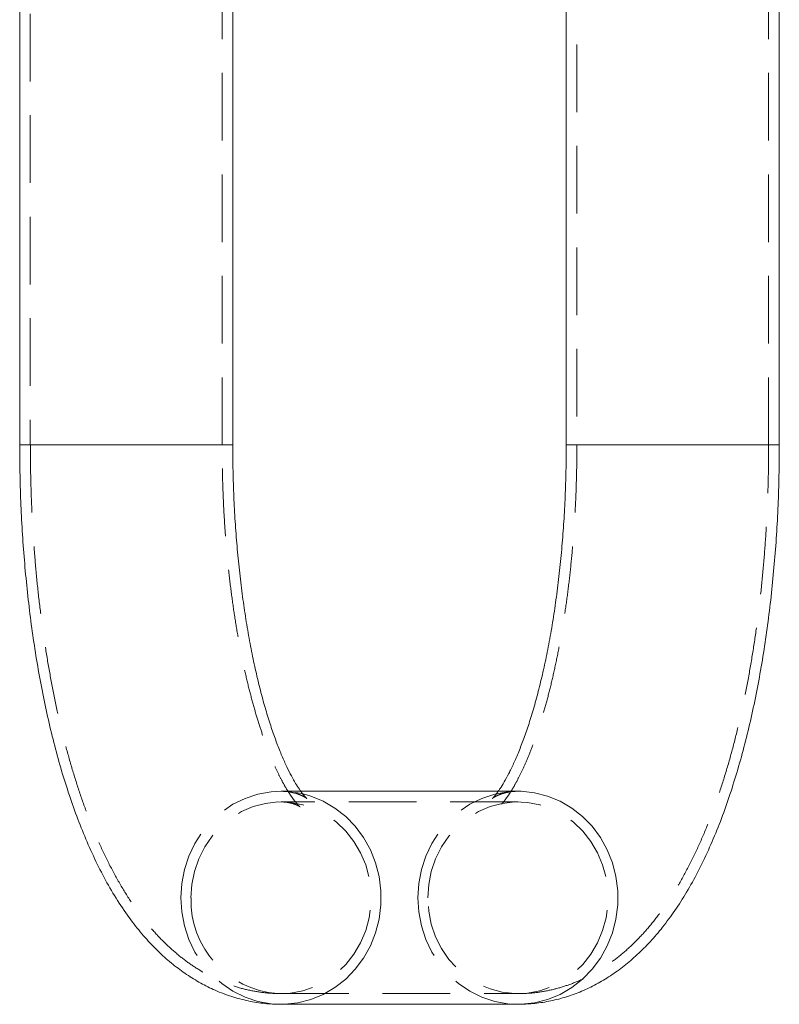
# Model space of a CAD drawing. Units: millimetres. Extents: x 1897 to 2377, y 823 to 993.
# Drawn here: x 2309 to 2323, y 879 to 897 of the extents above; entities that cross this region are included whole.
import ezdxf

# ---------------------------------------------------------------- set-up
doc = ezdxf.new("R2010")
doc.units = ezdxf.units.MM
doc.linetypes.add('HIDDEN', pattern=[1.905, 1.27, -0.635])

msp = doc.modelspace()

# ---------------------------------------------------------------- linework, layer by layer
at = {"color": 7, "linetype": 'HIDDEN', "lineweight": 9}
for p, q in [((2318.971, 927.014), (2318.971, 889.014)), ((2322.571, 889.014), (2322.571, 927.014)), ((2308.71, 899.014), (2308.71, 889.014)), ((2312.31, 889.014), (2312.31, 899.014)), ((2308.51, 889.014), (2308.631, 889.014)), ((2308.631, 889.014), (2312.51, 889.014)), ((2308.715, 889.014), (2312.31, 889.014)), ((2318.892, 889.014), (2318.771, 889.014)), ((2322.771, 889.014), (2318.892, 889.014)), ((2322.571, 889.014), (2318.975, 889.014)), ((2313.788, 882.514), (2313.417, 882.514)), ((2317.864, 882.314), (2313.417, 882.314)), ((2313.417, 878.714), (2317.864, 878.714))]:
    msp.add_line(p, q, dxfattribs=at)
at = {"color": 7, "linetype": 'Continuous', "lineweight": 9}
for p, q in [((2322.771, 889.014), (2322.771, 927.014)), ((2318.771, 905.014), (2318.771, 889.014)), ((2308.51, 899.014), (2308.51, 889.014)), ((2312.51, 889.014), (2312.51, 899.014)), ((2317.864, 882.514), (2313.788, 882.514)), ((2313.417, 878.514), (2317.864, 878.514))]:
    msp.add_line(p, q, dxfattribs=at)
at = {"color": 8, "linetype": 'Continuous', "lineweight": 9}
for p, q in [((2312.51, 889.014), (2308.51, 889.014)), ((2318.771, 889.014), (2322.771, 889.014))]:
    msp.add_line(p, q, dxfattribs=at)
at = {"color": 7, "linetype": 'HIDDEN', "lineweight": 9, "flags": 128}
for points in [[(2311.538, 880.514), (2311.555, 880.78), (2311.605, 881.042), (2311.687, 881.294), (2311.8, 881.533), (2311.943, 881.753), (2312.111, 881.951), (2312.303, 882.124), (2312.514, 882.268), (2312.742, 882.38), (2312.982, 882.459), (2313.229, 882.504), (2313.443, 882.514)], [(2313.685, 882.493), (2313.73, 882.486), (2313.835, 882.464)], [(2315.984, 880.514), (2316.001, 880.78), (2316.051, 881.042), (2316.133, 881.294), (2316.247, 881.533), (2316.389, 881.753), (2316.557, 881.951), (2316.749, 882.124), (2316.961, 882.268), (2317.188, 882.38), (2317.428, 882.459), (2317.676, 882.504), (2317.864, 882.514)], [(2311.726, 880.514), (2311.743, 880.764), (2311.792, 881.01), (2311.872, 881.246), (2311.983, 881.468), (2312.122, 881.671), (2312.286, 881.851), (2312.472, 882.006), (2312.676, 882.132), (2312.895, 882.226), (2313.124, 882.286), (2313.358, 882.313), (2313.594, 882.304), (2313.827, 882.26), (2314.051, 882.183), (2314.263, 882.073), (2314.459, 881.932), (2314.634, 881.764), (2314.786, 881.572), (2314.911, 881.359), (2315.007, 881.129), (2315.072, 880.888), (2315.105, 880.639), (2315.105, 880.388), (2315.072, 880.139), (2315.007, 879.898), (2314.911, 879.669), (2314.786, 879.456), (2314.634, 879.263), (2314.459, 879.095), (2314.263, 878.955), (2314.051, 878.845), (2313.827, 878.767), (2313.594, 878.724), (2313.372, 878.714)], [(2316.172, 880.514), (2316.189, 880.764), (2316.238, 881.01), (2316.319, 881.246), (2316.429, 881.468), (2316.568, 881.671), (2316.732, 881.851), (2316.918, 882.006), (2317.122, 882.132), (2317.341, 882.226), (2317.57, 882.286), (2317.805, 882.313), (2318.041, 882.304), (2318.273, 882.26), (2318.497, 882.183), (2318.709, 882.073), (2318.905, 881.932), (2319.08, 881.764), (2319.232, 881.572), (2319.357, 881.359), (2319.453, 881.129), (2319.518, 880.888), (2319.551, 880.639), (2319.551, 880.388), (2319.518, 880.139), (2319.453, 879.898), (2319.357, 879.669), (2319.232, 879.456), (2319.08, 879.263), (2318.905, 879.095), (2318.709, 878.955), (2318.497, 878.845), (2318.273, 878.767), (2318.041, 878.724), (2317.805, 878.715), (2317.57, 878.741), (2317.341, 878.802), (2317.122, 878.896), (2316.918, 879.021), (2316.732, 879.176), (2316.568, 879.357), (2316.429, 879.56), (2316.319, 879.782), (2316.238, 880.018), (2316.189, 880.263), (2316.172, 880.514)], [(2313.417, 878.514), (2313.229, 878.524), (2312.982, 878.568), (2312.742, 878.647), (2312.514, 878.76), (2312.303, 878.904), (2312.111, 879.076), (2311.943, 879.274), (2311.8, 879.494), (2311.687, 879.733), (2311.605, 879.985), (2311.555, 880.247), (2311.538, 880.514)], [(2317.864, 878.514), (2317.676, 878.524), (2317.428, 878.568), (2317.188, 878.647), (2316.961, 878.76), (2316.749, 878.904), (2316.557, 879.076), (2316.389, 879.274), (2316.247, 879.494), (2316.133, 879.733), (2316.051, 879.985), (2316.001, 880.247), (2315.984, 880.514)]]:
    msp.add_lwpolyline(points, dxfattribs=at)
at = {"color": 8, "linetype": 'Continuous', "lineweight": 9, "flags": 128}
for points in [[(2313.835, 882.464), (2313.974, 882.424), (2314.209, 882.328), (2314.429, 882.199), (2314.631, 882.041), (2314.811, 881.855), (2314.967, 881.646), (2315.095, 881.416), (2315.193, 881.17), (2315.259, 880.912), (2315.293, 880.647), (2315.293, 880.38), (2315.259, 880.115), (2315.193, 879.858), (2315.095, 879.612), (2314.967, 879.382), (2314.811, 879.172), (2314.631, 878.986), (2314.429, 878.828), (2314.209, 878.7), (2313.974, 878.603), (2313.73, 878.542), (2313.48, 878.515), (2313.417, 878.514)], [(2317.864, 882.514), (2317.927, 882.513), (2318.176, 882.486), (2318.421, 882.424), (2318.655, 882.328), (2318.875, 882.199), (2319.077, 882.041), (2319.258, 881.855), (2319.413, 881.646), (2319.541, 881.416), (2319.639, 881.17), (2319.705, 880.912), (2319.739, 880.647), (2319.739, 880.38), (2319.705, 880.115), (2319.639, 879.858), (2319.541, 879.612), (2319.413, 879.382), (2319.258, 879.172), (2319.077, 878.986), (2318.875, 878.828), (2318.655, 878.7), (2318.421, 878.603), (2318.176, 878.542), (2317.927, 878.515), (2317.864, 878.514)]]:
    msp.add_lwpolyline(points, dxfattribs=at)
at = {"color": 7, "linetype": 'HIDDEN', "lineweight": 9}
msp.add_arc((2313.484, 880.468), 1.758, 178.5247, 265.6858, dxfattribs=at)
at = {"color": 7, "linetype": 'Continuous', "lineweight": 9}
for points, knots in [([(2308.51, 889.014), (2308.511, 888.916), (2308.512, 888.632), (2308.522, 888.162), (2308.545, 887.608), (2308.58, 887.058), (2308.627, 886.513), (2308.685, 885.974), (2308.754, 885.444), (2308.836, 884.922), (2308.928, 884.411), (2309.033, 883.912), (2309.15, 883.424), (2309.279, 882.949), (2309.422, 882.488), (2309.579, 882.041), (2309.751, 881.609), (2309.94, 881.191), (2310.147, 880.791), (2310.375, 880.41), (2310.614, 880.068), (2310.858, 879.769), (2311.1, 879.513), (2311.35, 879.289), (2311.606, 879.095), (2311.869, 878.929), (2312.149, 878.786), (2312.446, 878.668), (2312.759, 878.581), (2313.066, 878.529), (2313.286, 878.514), (2313.4, 878.514), (2313.417, 878.514)], [0, 0, 0, 0, 0.01907, 0.05515, 0.091251, 0.127391, 0.163596, 0.199889, 0.2363, 0.272859, 0.309603, 0.346574, 0.383822, 0.421406, 0.459392, 0.497858, 0.53688, 0.576524, 0.616795, 0.657561, 0.698254, 0.733369, 0.76658, 0.797958, 0.827745, 0.856232, 0.883701, 0.913364, 0.942043, 0.969934, 0.995494, 1, 1, 1, 1]), ([(2313.9, 882.377), (2313.899, 882.378), (2313.897, 882.379), (2313.868, 882.409), (2313.823, 882.464), (2313.763, 882.546), (2313.691, 882.658), (2313.611, 882.8), (2313.524, 882.972), (2313.433, 883.176), (2313.339, 883.409), (2313.245, 883.673), (2313.151, 883.965), (2313.06, 884.284), (2312.973, 884.629), (2312.891, 884.997), (2312.816, 885.386), (2312.747, 885.795), (2312.686, 886.22), (2312.633, 886.661), (2312.589, 887.113), (2312.554, 887.576), (2312.529, 888.046), (2312.513, 888.526), (2312.511, 888.85), (2312.51, 889.014)], [0, 0, 0, 0, 0.030246, 0.066733, 0.103555, 0.141073, 0.179506, 0.218969, 0.259499, 0.301077, 0.343649, 0.387136, 0.431449, 0.476493, 0.522177, 0.568415, 0.615127, 0.662241, 0.709692, 0.757423, 0.805381, 0.85352, 0.901797, 0.950175, 1, 1, 1, 1]), ([(2318.771, 889.014), (2318.771, 888.93), (2318.77, 888.687), (2318.761, 888.285), (2318.741, 887.811), (2318.711, 887.343), (2318.671, 886.883), (2318.622, 886.434), (2318.565, 885.998), (2318.499, 885.577), (2318.426, 885.174), (2318.345, 884.791), (2318.259, 884.431), (2318.168, 884.094), (2318.073, 883.784), (2317.977, 883.502), (2317.879, 883.25), (2317.784, 883.029), (2317.691, 882.84), (2317.606, 882.685), (2317.539, 882.576), (2317.505, 882.53), (2317.494, 882.514)], [0, 0, 0, 0, 0.02899, 0.084337, 0.139651, 0.194883, 0.249993, 0.304936, 0.359664, 0.414126, 0.468264, 0.522012, 0.575298, 0.628042, 0.680156, 0.731541, 0.782097, 0.83172, 0.880312, 0.927793, 0.974119, 1, 1, 1, 1]), ([(2317.864, 878.514), (2317.957, 878.516), (2318.153, 878.522), (2318.447, 878.566), (2318.742, 878.639), (2319.029, 878.741), (2319.305, 878.87), (2319.573, 879.026), (2319.831, 879.209), (2320.08, 879.419), (2320.323, 879.658), (2320.559, 879.93), (2320.788, 880.235), (2321.009, 880.576), (2321.22, 880.95), (2321.418, 881.353), (2321.601, 881.778), (2321.769, 882.222), (2321.921, 882.682), (2322.06, 883.155), (2322.185, 883.642), (2322.298, 884.14), (2322.398, 884.65), (2322.486, 885.169), (2322.562, 885.698), (2322.626, 886.235), (2322.679, 886.779), (2322.72, 887.328), (2322.749, 887.881), (2322.767, 888.443), (2322.77, 888.822), (2322.771, 889.014)], [0, 0, 0, 0, 0.024584, 0.051425, 0.078266, 0.10532, 0.132813, 0.160993, 0.190138, 0.220554, 0.25255, 0.2864, 0.322243, 0.35995, 0.399054, 0.438859, 0.478617, 0.517965, 0.556799, 0.595129, 0.633008, 0.6705, 0.70767, 0.744572, 0.781255, 0.817762, 0.854129, 0.890387, 0.926563, 0.962684, 1, 1, 1, 1])]:
    msp.add_open_spline(points, degree=3, knots=knots, dxfattribs=at)
at = {"color": 7, "linetype": 'HIDDEN', "lineweight": 9}
for points, knots in [([(2308.71, 889.014), (2308.711, 888.916), (2308.712, 888.634), (2308.722, 888.169), (2308.745, 887.618), (2308.78, 887.072), (2308.826, 886.531), (2308.884, 885.997), (2308.953, 885.471), (2309.033, 884.955), (2309.125, 884.449), (2309.228, 883.955), (2309.344, 883.473), (2309.471, 883.006), (2309.612, 882.552), (2309.765, 882.113), (2309.933, 881.69), (2310.118, 881.283), (2310.319, 880.893), (2310.54, 880.524), (2310.772, 880.191), (2311.009, 879.899), (2311.247, 879.65), (2311.491, 879.432), (2311.741, 879.245), (2311.998, 879.086), (2312.27, 878.951), (2312.559, 878.842), (2312.862, 878.764), (2313.149, 878.721), (2313.334, 878.716), (2313.417, 878.714)], [0, 0, 0, 0, 0.019222, 0.055607, 0.092012, 0.128453, 0.164953, 0.201533, 0.23822, 0.275043, 0.312035, 0.349235, 0.386686, 0.424444, 0.462569, 0.501131, 0.540204, 0.579851, 0.620092, 0.660834, 0.701641, 0.737289, 0.771069, 0.802979, 0.833232, 0.862119, 0.889935, 0.919911, 0.948862, 0.977012, 1, 1, 1, 1]), ([(2313.417, 882.314), (2313.443, 882.313), (2313.512, 882.311), (2313.613, 882.292), (2313.699, 882.262), (2313.754, 882.235), (2313.778, 882.219), (2313.774, 882.22), (2313.748, 882.244), (2313.704, 882.292), (2313.644, 882.368), (2313.572, 882.472), (2313.49, 882.605), (2313.401, 882.769), (2313.308, 882.964), (2313.211, 883.189), (2313.113, 883.445), (2313.016, 883.729), (2312.921, 884.041), (2312.829, 884.378), (2312.742, 884.74), (2312.662, 885.124), (2312.588, 885.527), (2312.521, 885.949), (2312.463, 886.387), (2312.414, 886.837), (2312.373, 887.299), (2312.342, 887.77), (2312.322, 888.247), (2312.312, 888.662), (2312.311, 888.918), (2312.31, 889.014)], [0, 0, 0, 0, 0.021786, 0.05989, 0.093507, 0.124618, 0.156988, 0.187904, 0.218325, 0.248806, 0.279645, 0.311098, 0.343304, 0.376321, 0.410154, 0.44477, 0.480111, 0.516112, 0.552697, 0.589796, 0.62734, 0.665266, 0.703516, 0.742039, 0.780789, 0.819726, 0.858814, 0.89802, 0.937314, 0.976668, 1, 1, 1, 1]), ([(2318.971, 889.014), (2318.971, 888.929), (2318.97, 888.684), (2318.961, 888.279), (2318.941, 887.801), (2318.91, 887.328), (2318.87, 886.864), (2318.821, 886.411), (2318.763, 885.97), (2318.696, 885.544), (2318.622, 885.136), (2318.54, 884.747), (2318.453, 884.38), (2318.36, 884.036), (2318.263, 883.719), (2318.163, 883.429), (2318.062, 883.169), (2317.962, 882.939), (2317.865, 882.741), (2317.774, 882.576), (2317.691, 882.443), (2317.619, 882.343), (2317.561, 882.273), (2317.521, 882.233), (2317.503, 882.217), (2317.509, 882.223), (2317.543, 882.244), (2317.609, 882.273), (2317.71, 882.302), (2317.803, 882.313), (2317.857, 882.314), (2317.864, 882.314)], [0, 0, 0, 0, 0.0206419, 0.0600341, 0.0994055, 0.138725, 0.1779663, 0.2171012, 0.2560993, 0.2949271, 0.3335471, 0.3719176, 0.4099916, 0.4477164, 0.4850332, 0.5218776, 0.5581806, 0.5938711, 0.6288805, 0.6631498, 0.696641, 0.7293515, 0.7613339, 0.7927191, 0.8237435, 0.8547705, 0.8861489, 0.9185666, 0.9530159, 0.994217, 1, 1, 1, 1]), ([(2317.864, 878.714), (2317.951, 878.716), (2318.137, 878.721), (2318.418, 878.764), (2318.703, 878.837), (2318.98, 878.938), (2319.247, 879.066), (2319.506, 879.221), (2319.756, 879.404), (2319.998, 879.615), (2320.234, 879.857), (2320.463, 880.132), (2320.686, 880.441), (2320.9, 880.785), (2321.103, 881.16), (2321.292, 881.561), (2321.467, 881.983), (2321.627, 882.423), (2321.773, 882.879), (2321.905, 883.349), (2322.025, 883.832), (2322.132, 884.327), (2322.227, 884.834), (2322.311, 885.351), (2322.383, 885.877), (2322.443, 886.411), (2322.492, 886.952), (2322.53, 887.499), (2322.555, 888.049), (2322.569, 888.555), (2322.57, 888.876), (2322.571, 889.014)], [0, 0, 0, 0, 0.024073, 0.051288, 0.078524, 0.10602, 0.134032, 0.162839, 0.192744, 0.22407, 0.257123, 0.292123, 0.329083, 0.367696, 0.407352, 0.447334, 0.487049, 0.526312, 0.565086, 0.603405, 0.641327, 0.678912, 0.716218, 0.753293, 0.79018, 0.826916, 0.863532, 0.900056, 0.936514, 0.972926, 1, 1, 1, 1]), ([(2313.417, 882.514), (2313.449, 882.513), (2313.532, 882.51), (2313.654, 882.488), (2313.764, 882.452), (2313.842, 882.415), (2313.887, 882.388), (2313.904, 882.373), (2313.9, 882.376), (2313.9, 882.377)], [0, 0, 0, 0, 0.118048, 0.311271, 0.485339, 0.646866, 0.814027, 0.973264, 1, 1, 1, 1]), ([(2317.494, 882.514), (2317.484, 882.5), (2317.454, 882.456), (2317.416, 882.412), (2317.384, 882.379), (2317.376, 882.372), (2317.393, 882.386), (2317.439, 882.415), (2317.517, 882.452), (2317.627, 882.488), (2317.749, 882.51), (2317.831, 882.513), (2317.864, 882.514)], [0, 0, 0, 0, 0.04715, 0.154953, 0.260655, 0.36508, 0.469457, 0.574876, 0.683343, 0.797505, 0.920674, 1, 1, 1, 1])]:
    msp.add_open_spline(points, degree=3, knots=knots, dxfattribs=at)

doc.saveas('drawing.dxf')
